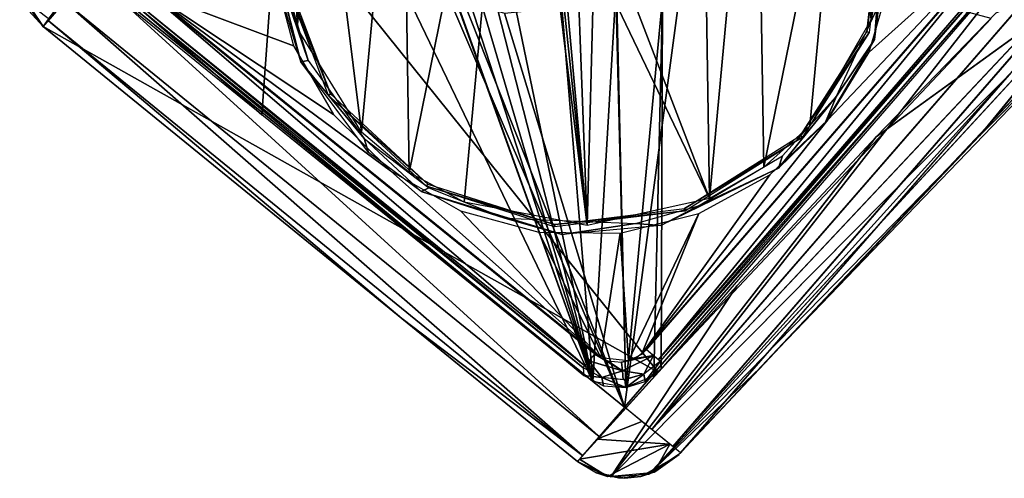
# Model space of a CAD drawing. Extents: x -215 to 215, y -254 to 282.
# Drawn here: x -215 to -188, y -254 to -242 of the extents above; entities that cross this region are included whole.
import ezdxf

# ---------------------------------------------------------------- set-up
doc = ezdxf.new("R2010")
doc.units = 0
doc.header["$MEASUREMENT"] = 0
doc.layers.get('0').update_dxf_attribs({"color": 13, "linetype": 'CONTINUOUS'})

# ---------------------------------------------------------------- blocks, each defined once
blk = doc.blocks.new('GROUP_10')
at = {"color": 9}
for p, q in [((5.092, 18.317, 79.414), (17.471, 2.892, 40.644)), ((28.791, 16.041, 0), (16.551, 1.938)), ((29.531, 15.438, 0.219), (17.295, 1.332, 0.222)), ((30.102, 14.973, 0.852), (17.295, 1.332, 0.222)), ((17.868, 0.865, 0.862), (30.102, 14.973, 0.852)), ((30.263, 14.28, 233.965), (16.175, 0.039, 1.874)), ((17.217, 0.112, 1.824), (30.263, 14.28, 233.965)), ((30.263, 14.28, 233.965), (23.408, 9.317, 143.45)), ((30.263, 14.28, 233.965), (26.229, 9.34, 143.318)), ((16.551, 1.938), (1.997, 13.799, 0)), ((1.304, 13.001, 0.277), (15.411, 0.624, 0.944)), ((15.862, 1.144, 0.274), (1.304, 13.001, 0.277)), ((15.411, 0.624, 0.944), (0.852, 12.481, 0.954)), ((0.852, 12.481, 0.954), (10.487, 4.356, 1.899)), ((17.471, 2.892, 40.644), (0.714, 12.322, 1.91)), ((18.082, 0.691, 1.755), (28.878, 12.203, 68.261)), ((28.878, 12.203, 68.261), (20.289, 3.061, 40.516)), ((27.217, 11.217, 1.742), (17.868, 0.865, 0.862)), ((23.408, 9.317, 143.45), (16.175, 0.039, 1.874)), ((26.229, 9.34, 143.318), (17.217, 0.112, 1.824)), ((16.175, 0.039, 1.874), (19.616, 5.247, 78.195)), ((15.411, 0.624, 0.944), (10.487, 4.356, 1.899)), ((17.217, 0.112, 1.824), (20.246, 3.017, 39.787)), ((15.795, 1.066, 0.336), (17.024, 1.553, 0.086)), ((17.788, 0.93, 0.723), (15.327, 0.527, 1.216)), ((15.795, 1.066, 0.336), (17.788, 0.93, 0.723)), ((17.788, 0.93, 0.723), (16.089, 0.052, 1.76)), ((17.362, 0.166, 1.76), (17.788, 0.93, 0.723)), ((16.089, 0.052, 1.76), (15.264, 0.455, 1.76)), ((15.268, 0.459, 1.893), (16.089, 0.052, 1.76)), ((16.386, 0.01, 1.866), (16.551, 0, 1.76))]:
    blk.add_line(p, q, dxfattribs=at)
mesh = blk.add_polyface(dxfattribs=at)
corners = [(14.235, 27.9, 0), (11.334, 15.06, 0), (1.997, 13.799, 0), (11.568, 15.623, 0), (12.501, 16.408, 0), (17.717, 16.851, 0), (28.791, 16.041, 0), (18.777, 16.234, 0), (19.109, 15.72, 0), (19.216, 14.526, 0), (11.428, 13.899, 0), (16.551, 1.938), (12.164, 13.018, 0), (13.283, 12.687, 0), (18.049, 13.178, 0), (18.982, 13.964, 0)]
mesh.append_faces([[corners[k] for k in face] for face in [(0, 1, 2), (1, 0, 3), (3, 0, 4), (4, 0, 5), (5, 6, 7), (7, 6, 8), (8, 6, 9), (2, 10, 11), (10, 2, 1), (11, 14, 6)]], dxfattribs={"vtx0": -1, "vtx1": -1, "color": 9})
mesh.append_faces([[corners[k] for k in face] for face in [(5, 0, 6), (11, 10, 12), (11, 12, 13), (11, 13, 14), (6, 14, 15), (6, 15, 9)]], dxfattribs={"vtx0": -1, "vtx2": -1, "color": 9})
mesh = blk.add_polyface(dxfattribs=at)
corners = [(5.092, 18.317, 79.414), (0.714, 12.322, 1.91), (17.471, 2.892, 40.644)]
mesh.append_faces([[corners[k] for k in face] for face in [(0, 1, 2)]], dxfattribs={"color": 9})
mesh = blk.add_polyface(dxfattribs=at)
corners = [(26.541, 12.542, 195.639), (5.092, 18.317, 79.414), (17.471, 2.892, 40.644)]
mesh.append_faces([[corners[k] for k in face] for face in [(0, 1, 2)]], dxfattribs={"color": 9})
mesh = blk.add_polyface(dxfattribs=at)
corners = [(4.383, 17.356, 66.935), (0.114, 13.161, 1.884), (0.714, 12.322, 1.91)]
mesh.append_faces([[corners[k] for k in face] for face in [(0, 1, 2)]], dxfattribs={"color": 9})
mesh = blk.add_polyface(dxfattribs=at)
corners = [(28.791, 16.041, 0), (17.295, 1.332, 0.222), (16.551, 1.938), (29.531, 15.438, 0.219)]
mesh.append_faces([[corners[k] for k in face] for face in [(0, 1, 2), (1, 0, 3)]], dxfattribs={"vtx0": -1, "color": 9})
mesh = blk.add_polyface(dxfattribs=at)
corners = [(30.102, 14.973, 0.852), (17.295, 1.332, 0.222), (29.531, 15.438, 0.219)]
mesh.append_faces([[corners[k] for k in face] for face in [(0, 1, 2)]], dxfattribs={"color": 9})
mesh = blk.add_polyface(dxfattribs=at)
corners = [(30.102, 14.973, 0.852), (17.868, 0.865, 0.862), (17.295, 1.332, 0.222)]
mesh.append_faces([[corners[k] for k in face] for face in [(0, 1, 2)]], dxfattribs={"color": 9})
mesh = blk.add_polyface(dxfattribs=at)
corners = [(30.102, 14.973, 0.852), (27.217, 11.217, 1.742), (17.868, 0.865, 0.862)]
mesh.append_faces([[corners[k] for k in face] for face in [(0, 1, 2)]], dxfattribs={"color": 9})
mesh = blk.add_polyface(dxfattribs=at)
corners = [(30.322, 14.794, 1.737), (28.878, 12.203, 68.261), (18.082, 0.691, 1.755)]
mesh.append_faces([[corners[k] for k in face] for face in [(0, 1, 2)]], dxfattribs={"color": 9})
mesh = blk.add_polyface(dxfattribs=at)
corners = [(30.263, 14.28, 233.965), (23.408, 9.317, 143.45), (16.175, 0.039, 1.874)]
mesh.append_faces([[corners[k] for k in face] for face in [(0, 1, 2)]], dxfattribs={"color": 9})
mesh = blk.add_polyface(dxfattribs=at)
corners = [(30.263, 14.28, 233.965), (16.175, 0.039, 1.874), (17.217, 0.112, 1.824)]
mesh.append_faces([[corners[k] for k in face] for face in [(0, 1, 2)]], dxfattribs={"color": 9})
mesh = blk.add_polyface(dxfattribs=at)
corners = [(30.263, 14.28, 233.965), (17.217, 0.112, 1.824), (26.229, 9.34, 143.318)]
mesh.append_faces([[corners[k] for k in face] for face in [(0, 1, 2)]], dxfattribs={"color": 9})
mesh = blk.add_polyface(dxfattribs=at)
corners = [(30.263, 14.28, 233.965), (26.673, 12.688, 197.96), (23.408, 9.317, 143.45)]
mesh.append_faces([[corners[k] for k in face] for face in [(0, 1, 2)]], dxfattribs={"color": 9})
mesh = blk.add_polyface(dxfattribs=at)
corners = [(29.366, 12.51, 195.549), (30.263, 14.28, 233.965), (26.229, 9.34, 143.318), (30.828, 13.96, 219.503)]
mesh.append_faces([[corners[k] for k in face] for face in [(0, 1, 2), (1, 0, 3)]], dxfattribs={"vtx0": -1, "color": 9})
mesh = blk.add_polyface(dxfattribs=at)
corners = [(1.997, 13.799, 0), (15.862, 1.144, 0.274), (1.304, 13.001, 0.277), (16.551, 1.938)]
mesh.append_faces([[corners[k] for k in face] for face in [(0, 1, 2), (1, 0, 3)]], dxfattribs={"vtx0": -1, "color": 9})
mesh = blk.add_polyface(dxfattribs=at)
corners = [(0.071, 13.278, 1.76), (0.714, 12.322, 1.91), (0.71, 12.316, 1.76)]
mesh.append_faces([[corners[k] for k in face] for face in [(0, 1, 2)]], dxfattribs={"color": 9})
mesh = blk.add_polyface(dxfattribs=at)
corners = [(0.714, 12.322, 1.91), (0.071, 13.278, 1.76), (0.32, 12.755, 1.9)]
mesh.append_faces([[corners[k] for k in face] for face in [(0, 1, 2)]], dxfattribs={"color": 9})
mesh = blk.add_polyface(dxfattribs=at)
corners = [(0.134, 13.094, 1.76), (0.71, 12.316, 1.76), (0.882, 12.515, 0.88)]
mesh.append_faces([[corners[k] for k in face] for face in [(0, 1, 2)]], dxfattribs={"color": 9})
mesh = blk.add_polyface(dxfattribs=at)
corners = [(15.411, 0.624, 0.944), (0.852, 12.481, 0.954), (1.304, 13.001, 0.277)]
mesh.append_faces([[corners[k] for k in face] for face in [(0, 1, 2)]], dxfattribs={"color": 9})
mesh = blk.add_polyface(dxfattribs=at)
corners = [(15.862, 1.144, 0.274), (15.411, 0.624, 0.944), (1.304, 13.001, 0.277)]
mesh.append_faces([[corners[k] for k in face] for face in [(0, 1, 2)]], dxfattribs={"color": 9})
mesh = blk.add_polyface(dxfattribs=at)
corners = [(0.714, 12.322, 1.91), (0.852, 12.481, 0.954), (10.487, 4.356, 1.899)]
mesh.append_faces([[corners[k] for k in face] for face in [(0, 1, 2)]], dxfattribs={"color": 9})
mesh = blk.add_polyface(dxfattribs=at)
corners = [(10.487, 4.356, 1.899), (0.852, 12.481, 0.954), (15.411, 0.624, 0.944)]
mesh.append_faces([[corners[k] for k in face] for face in [(0, 1, 2)]], dxfattribs={"color": 9})
mesh = blk.add_polyface(dxfattribs=at)
corners = [(29.366, 12.51, 195.549), (20.289, 3.061, 40.516), (28.878, 12.203, 68.261)]
mesh.append_faces([[corners[k] for k in face] for face in [(0, 1, 2)]], dxfattribs={"color": 9})
mesh = blk.add_polyface(dxfattribs=at)
corners = [(17.471, 2.892, 40.644), (0.714, 12.322, 1.91), (15.268, 0.459, 1.893)]
mesh.append_faces([[corners[k] for k in face] for face in [(0, 1, 2)]], dxfattribs={"color": 9})
mesh = blk.add_polyface(dxfattribs=at)
corners = [(28.878, 12.203, 68.261), (20.289, 3.061, 40.516), (18.082, 0.691, 1.755)]
mesh.append_faces([[corners[k] for k in face] for face in [(0, 1, 2)]], dxfattribs={"color": 9})
mesh = blk.add_polyface(dxfattribs=at)
corners = [(27.217, 11.217, 1.742), (18.082, 0.691, 1.755), (17.868, 0.865, 0.862)]
mesh.append_faces([[corners[k] for k in face] for face in [(0, 1, 2)]], dxfattribs={"color": 9})
mesh = blk.add_polyface(dxfattribs=at)
corners = [(23.408, 9.317, 143.45), (19.616, 5.247, 78.195), (16.175, 0.039, 1.874)]
mesh.append_faces([[corners[k] for k in face] for face in [(0, 1, 2)]], dxfattribs={"color": 9})
mesh = blk.add_polyface(dxfattribs=at)
corners = [(26.229, 9.34, 143.318), (17.217, 0.112, 1.824), (20.246, 3.017, 39.787)]
mesh.append_faces([[corners[k] for k in face] for face in [(0, 1, 2)]], dxfattribs={"color": 9})
mesh = blk.add_polyface(dxfattribs=at)
corners = [(19.616, 5.247, 78.195), (15.268, 0.459, 1.893), (16.175, 0.039, 1.874)]
mesh.append_faces([[corners[k] for k in face] for face in [(0, 1, 2)]], dxfattribs={"color": 9})
mesh = blk.add_polyface(dxfattribs=at)
corners = [(10.487, 4.356, 1.899), (15.411, 0.624, 0.944), (15.268, 0.459, 1.893)]
mesh.append_faces([[corners[k] for k in face] for face in [(0, 1, 2)]], dxfattribs={"color": 9})
mesh = blk.add_polyface(dxfattribs=at)
corners = [(20.246, 3.017, 39.787), (17.217, 0.112, 1.824), (18.082, 0.691, 1.755)]
mesh.append_faces([[corners[k] for k in face] for face in [(0, 1, 2)]], dxfattribs={"color": 9})
mesh = blk.add_polyface(dxfattribs=at)
corners = [(17.024, 1.553, 0.086), (16.551, 1.938), (15.795, 1.066, 0.336)]
mesh.append_faces([[corners[k] for k in face] for face in [(0, 1, 2)]], dxfattribs={"color": 9})
mesh = blk.add_polyface(dxfattribs=at)
corners = [(17.788, 0.93, 0.723), (17.024, 1.553, 0.086), (15.795, 1.066, 0.336)]
mesh.append_faces([[corners[k] for k in face] for face in [(0, 1, 2)]], dxfattribs={"color": 9})
mesh = blk.add_polyface(dxfattribs=at)
corners = [(15.327, 0.527, 1.216), (17.788, 0.93, 0.723), (15.795, 1.066, 0.336)]
mesh.append_faces([[corners[k] for k in face] for face in [(0, 1, 2)]], dxfattribs={"color": 9})
mesh = blk.add_polyface(dxfattribs=at)
corners = [(16.089, 0.052, 1.76), (17.788, 0.93, 0.723), (15.327, 0.527, 1.216)]
mesh.append_faces([[corners[k] for k in face] for face in [(0, 1, 2)]], dxfattribs={"color": 9})
mesh = blk.add_polyface(dxfattribs=at)
corners = [(17.362, 0.166, 1.76), (17.788, 0.93, 0.723), (16.089, 0.052, 1.76)]
mesh.append_faces([[corners[k] for k in face] for face in [(0, 1, 2)]], dxfattribs={"color": 9})
mesh = blk.add_polyface(dxfattribs=at)
corners = [(17.362, 0.166, 1.76), (18.082, 0.691, 1.755), (17.788, 0.93, 0.723)]
mesh.append_faces([[corners[k] for k in face] for face in [(0, 1, 2)]], dxfattribs={"color": 9})
mesh = blk.add_polyface(dxfattribs=at)
corners = [(18.038, 0.641, 1.76), (17.41, 0.187, 1.76), (16.996, 0.05, 1.837)]
mesh.append_faces([[corners[k] for k in face] for face in [(0, 1, 2)]], dxfattribs={"color": 9})
mesh = blk.add_polyface(dxfattribs=at)
corners = [(16.089, 0.052, 1.76), (15.327, 0.527, 1.216), (15.264, 0.455, 1.76)]
mesh.append_faces([[corners[k] for k in face] for face in [(0, 1, 2)]], dxfattribs={"color": 9})
mesh = blk.add_polyface(dxfattribs=at)
corners = [(15.268, 0.459, 1.893), (16.089, 0.052, 1.76), (15.264, 0.455, 1.76)]
mesh.append_faces([[corners[k] for k in face] for face in [(0, 1, 2)]], dxfattribs={"color": 9})
mesh = blk.add_polyface(dxfattribs=at)
corners = [(15.268, 0.459, 1.893), (15.791, 0.151, 1.885), (16.089, 0.052, 1.76)]
mesh.append_faces([[corners[k] for k in face] for face in [(0, 1, 2)]], dxfattribs={"color": 9})
mesh = blk.add_polyface(dxfattribs=at)
corners = [(15.791, 0.151, 1.885), (16.386, 0.01, 1.866), (16.551, 0, 1.76)]
mesh.append_faces([[corners[k] for k in face] for face in [(0, 1, 2)]], dxfattribs={"color": 9})
mesh = blk.add_polyface(dxfattribs=at)
corners = [(15.791, 0.151, 1.885), (16.551, 0, 1.76), (16.089, 0.052, 1.76)]
mesh.append_faces([[corners[k] for k in face] for face in [(0, 1, 2)]], dxfattribs={"color": 9})
mesh = blk.add_polyface(dxfattribs=at)
corners = [(16.386, 0.01, 1.866), (16.996, 0.05, 1.837), (16.551, 0, 1.76)]
mesh.append_faces([[corners[k] for k in face] for face in [(0, 1, 2)]], dxfattribs={"color": 9})
mesh = blk.add_polyface(dxfattribs=at)
corners = [(16.996, 0.05, 1.837), (17.41, 0.187, 1.76), (16.551, 0, 1.76)]
mesh.append_faces([[corners[k] for k in face] for face in [(0, 1, 2)]], dxfattribs={"color": 9})
blk = doc.blocks.new('GROUP_1')
at = {"color": 9}
for p, q in [((-197.539, -250.962, 0.425), (-187.44, -239.27, 0.425)), ((-207.99, -240.274, 0.023), (-207.142, -242.759, 0.167)), ((-207.342, -242.801, 0), (-207.99, -240.274, 0.023)), ((-211.691, -241.378, 0.425), (-199.65, -251.143, 0.425)), ((-191.852, -242.003, 0.167), (-191.917, -241.98, 1.32)), ((-191.712, -242.194, 0), (-192.744, -243.732, 0.167)), ((-207.342, -242.801, 0), (-207.142, -242.759, 0.167)), ((-205.611, -244.893, 0.167), (-207.342, -242.801, 0)), ((-206.587, -243.713, 0.167), (-206.53, -243.676, 1.32)), ((-194.327, -245.703, 0), (-192.744, -243.732, 0.167)), ((-192.744, -243.732, 0.167), (-193.051, -244.466, 0)), ((-204.065, -246.333, 0), (-205.611, -244.893, 0.167)), ((-205.5, -245.272, 0), (-205.611, -244.893, 0.167)), ((-193.671, -244.856, 0.167), (-193.721, -244.81, 1.32)), ((-194.219, -245.363, 0.167), (-194.327, -245.703, 0)), ((-203.85, -246.232, 0.167), (-204.065, -246.333, 0)), ((-203.917, -246.194, 0.167), (-203.881, -246.137, 1.32)), ((-196.884, -246.8, 1.32), (-196.861, -246.863, 0.167)), ((-200.421, -247.233, 1.32), (-200.428, -247.3, 0.167)), ((-198.223, -247.213, 0.167), (-200.223, -247.51, 0)), ((-197.534, -247.266, 0), (-198.223, -247.213, 0.167)), ((-198.578, -251.233, 0.058), (-199.33, -250.772, 0)), ((-198.6, -250.994, 0), (-197.731, -250.806, 0.059)), ((-198.578, -251.233, 0.058), (-197.731, -250.806, 0.059)), ((-198.226, -250.888, 0), (-197.731, -250.806, 0.059)), ((-197.731, -250.806, 0.059), (-197.994, -251.317, 0.42)), ((-199.49, -250.957, 0.059), (-199.137, -251.415, 0.42)), ((-199.49, -250.957, 0.059), (-198.578, -251.233, 0.058)), ((-198.987, -250.953, 0), (-198.578, -251.233, 0.058)), ((-198.578, -251.233, 0.058), (-198.6, -250.994, 0)), ((-197.539, -250.962, 0.425), (-197.994, -251.317, 0.42)), ((-197.539, -250.962, 0.425), (-197.954, -251.522, 4.4)), ((-197.519, -251.177, 4.4), (-197.539, -250.962, 0.425)), ((-199.137, -251.415, 0.42), (-199.65, -251.143, 0.425)), ((-199.65, -251.143, 0.425), (-199.631, -251.359, 4.4)), ((-199.137, -251.415, 0.42), (-199.631, -251.359, 4.4)), ((-198.578, -251.233, 0.058), (-199.137, -251.415, 0.42)), ((-197.994, -251.317, 0.42), (-198.578, -251.233, 0.058)), ((-198.556, -251.476, 0.418), (-198.578, -251.233, 0.058)), ((-198.489, -251.687, 4.4), (-197.994, -251.317, 0.42)), ((-197.994, -251.317, 0.42), (-197.954, -251.522, 4.4)), ((-198.489, -251.687, 4.4), (-199.137, -251.415, 0.42)), ((-199.137, -251.415, 0.42), (-199.095, -251.637, 4.4)), ((-198.509, -251.471, 0.418), (-198.489, -251.687, 4.4))]:
    blk.add_line(p, q, dxfattribs=at)
at = {"zscale": 0.972361542039261}
blk.add_blockref('GROUP_10', (-215.073, -254.161, 4.4), dxfattribs=at)
at = {"color": 9}
mesh = blk.add_polyface(dxfattribs=at)
corners = [(-196.56, -240.378, 4.4), (-196.996, -240.954, 4.4), (-197.024, -240.653, 4.4), (-199.688, -227.244, 4.4), (-197.846, -237.198, 4.4), (-199.091, -237.306, 4.4), (-187.405, -237.205, 4.4), (-197.342, -237.216, 4.4), (-197.314, -237.517, 4.4), (-196.807, -237.708, 4.4), (-196.387, -238.044, 4.4), (-196.031, -238.013, 4.4), (-195.682, -238.896, 4.4), (-198.76, -240.877, 4.4), (-200.228, -241.296, 4.4), (-200.254, -241.007, 4.4), (-199.38, -251.523, 4.4), (-198.489, -251.687, 4.4), (-198.734, -241.167, 4.4), (-197.489, -241.058, 4.4), (-197.718, -251.368, 4.4), (-197.519, -251.177, 4.4), (-187.218, -239.251, 4.4), (-196.209, -239.974, 4.4), (-195.853, -239.943, 4.4), (-187.212, -237.393, 4.4), (-187.062, -239.033, 4.4), (-186.933, -237.897, 4.4), (-201.799, -227.425, 4.4), (-203.643, -239.653, 4.4), (-207.686, -234.24, 4.4), (-203.466, -238.659, 4.4), (-203.11, -238.628, 4.4), (-202.322, -237.648, 4.4), (-201.83, -237.544, 4.4), (-200.585, -237.436, 4.4), (-201.605, -227.238, 4.4), (-200.474, -226.915, 4.4), (-200.558, -237.725, 4.4), (-199.064, -237.596, 4.4), (-199.913, -227.093, 4.4), (-212.27, -239.594, 4.4), (-212.11, -241.205, 4.4), (-212.439, -240.457, 4.4), (-211.913, -241.397, 4.4), (-208.404, -244.243, 4.4), (-203.287, -240.589, 4.4), (-202.931, -240.558, 4.4), (-202.512, -240.895, 4.4), (-201.976, -241.386, 4.4), (-202.004, -241.086, 4.4), (-201.473, -241.404, 4.4), (-202.294, -237.949, 4.4)]
mesh.append_faces([[corners[k] for k in face] for face in [(0, 1, 2), (13, 14, 15), (26, 25, 27), (41, 42, 43), (49, 48, 50)]], dxfattribs={"vtx0": -1, "color": 9})
mesh.append_faces([[corners[k] for k in face] for face in [(4, 6, 7), (7, 6, 8), (8, 6, 9), (9, 6, 10), (10, 6, 11), (11, 6, 12), (16, 13, 17), (17, 19, 20), (20, 19, 21), (21, 19, 22), (22, 25, 26), (28, 29, 30), (29, 28, 31), (31, 28, 32), (33, 28, 34), (34, 28, 35), (35, 37, 38), (38, 37, 39), (39, 37, 5), (42, 30, 44), (44, 30, 45), (45, 30, 16)]], dxfattribs={"vtx0": -1, "vtx1": -1, "color": 9})
mesh.append_faces([[corners[k] for k in face] for face in [(14, 13, 16), (22, 1, 0), (22, 12, 6), (32, 28, 33), (16, 30, 29), (16, 48, 49)]], dxfattribs={"vtx0": -1, "vtx1": -1, "vtx2": -1, "color": 9})
mesh.append_faces([[corners[k] for k in face] for face in [(3, 4, 5), (4, 3, 6), (17, 13, 18), (17, 18, 19), (22, 19, 1), (22, 0, 23), (22, 23, 24), (22, 24, 12), (22, 6, 25), (35, 28, 36), (35, 36, 37), (5, 37, 40), (5, 40, 3), (42, 41, 30), (16, 29, 46), (16, 46, 47), (16, 47, 48), (16, 49, 51), (16, 51, 14)]], dxfattribs={"vtx0": -1, "vtx2": -1, "color": 9})
mesh.append_faces([[corners[k] for k in face] for face in [(52, 32, 33)]], dxfattribs={"vtx1": -1, "color": 9})
mesh = blk.add_polyface(dxfattribs=at)
corners = [(-211.604, -239.798, 0), (-211.506, -240.873, 0), (-211.722, -240.162, 0), (-206.337, -234.222, 0), (-201.258, -227.82, 0), (-207.467, -236.07, 0), (-208.064, -238.138, 0), (-208.088, -240.285, 0), (-204.753, -232.72, 0), (-202.822, -231.667, 0), (-200.675, -231.134, 0), (-200.909, -227.643, 0), (-200.149, -227.724, 0), (-198.459, -231.157, 0), (-196.324, -231.736, 0), (-194.417, -232.83, 0), (-187.704, -237.89, 0), (-192.868, -234.365, 0), (-191.78, -236.236, 0), (-191.23, -238.317, 0), (-187.714, -238.804, 0), (-204.901, -245.772, 0), (-199.169, -250.878, 0), (-206.451, -244.237, 0), (-207.538, -242.366, 0), (-202.994, -246.867, 0), (-200.86, -247.445, 0), (-198.643, -247.469, 0), (-198.409, -250.959, 0), (-196.496, -246.936, 0), (-198.06, -250.783, 0), (-194.565, -245.882, 0), (-192.981, -244.38, 0), (-191.852, -242.532, 0), (-191.255, -240.464, 0)]
mesh.append_faces([[corners[k] for k in face] for face in [(0, 1, 2)]], dxfattribs={"vtx0": -1, "color": 9})
mesh.append_faces([[corners[k] for k in face] for face in [(3, 4, 8), (8, 4, 9), (9, 4, 10), (10, 12, 13), (13, 12, 14), (14, 12, 15), (15, 16, 17), (17, 16, 18), (18, 16, 19), (1, 21, 22), (21, 1, 23), (23, 1, 24), (24, 1, 7), (22, 27, 28), (28, 29, 30), (30, 32, 20)]], dxfattribs={"vtx0": -1, "vtx1": -1, "color": 9})
mesh.append_faces([[corners[k] for k in face] for face in [(1, 0, 3)]], dxfattribs={"vtx0": -1, "vtx1": -1, "vtx2": -1, "color": 9})
mesh.append_faces([[corners[k] for k in face] for face in [(3, 0, 4), (1, 3, 5), (1, 5, 6), (1, 6, 7), (10, 4, 11), (10, 11, 12), (15, 12, 16), (19, 16, 20), (22, 21, 25), (22, 25, 26), (22, 26, 27), (28, 27, 29), (30, 29, 31), (30, 31, 32), (20, 32, 33), (20, 33, 34), (20, 34, 19)]], dxfattribs={"vtx0": -1, "vtx2": -1, "color": 9})
mesh = blk.add_polyface(dxfattribs=at)
corners = [(-199.784, -231.336, 1.32), (-200.395, -239.161, 1.32), (-201.491, -231.535, 1.32), (-200.169, -238.769, 1.32), (-199.749, -238.58, 1.32), (-196.43, -231.975, 1.32), (-199.294, -238.666, 1.32), (-198.979, -238.995, 1.32), (-198.923, -239.441, 1.32), (-207.516, -236.955, 1.32), (-207.439, -241.878, 1.32), (-207.821, -240.254, 1.32), (-206.841, -235.423, 1.32), (-205.684, -244.721, 1.32), (-204.592, -232.928, 1.32), (-204.39, -245.817, 1.32), (-202.888, -246.627, 1.32), (-199.534, -247.267, 1.32), (-200.209, -239.796, 1.32), (-199.815, -240.012, 1.32), (-199.344, -239.96, 1.32), (-196.201, -246.529, 1.32), (-194.929, -232.786, 1.32), (-194.726, -245.674, 1.32), (-192.603, -235.213, 1.32), (-193.467, -244.541, 1.32), (-191.802, -241.647, 1.32), (-191.88, -236.724, 1.32), (-191.471, -240.013, 1.32)]
mesh.append_faces([[corners[k] for k in face] for face in [(9, 10, 11), (26, 27, 28)]], dxfattribs={"vtx0": -1, "color": 9})
mesh.append_faces([[corners[k] for k in face] for face in [(0, 1, 2), (1, 0, 3), (3, 0, 4), (4, 5, 6), (6, 5, 7), (7, 5, 8), (10, 12, 13), (13, 14, 15), (15, 2, 16), (16, 2, 17), (17, 20, 21), (21, 22, 23), (23, 24, 25), (25, 24, 26)]], dxfattribs={"vtx0": -1, "vtx1": -1, "color": 9})
mesh.append_faces([[corners[k] for k in face] for face in [(17, 2, 1), (21, 8, 5)]], dxfattribs={"vtx0": -1, "vtx1": -1, "vtx2": -1, "color": 9})
mesh.append_faces([[corners[k] for k in face] for face in [(4, 0, 5), (10, 9, 12), (13, 12, 14), (15, 14, 2), (17, 1, 18), (17, 18, 19), (17, 19, 20), (21, 20, 8), (21, 5, 22), (23, 22, 24), (26, 24, 27)]], dxfattribs={"vtx0": -1, "vtx2": -1, "color": 9})
mesh = blk.add_polyface(dxfattribs=at)
corners = [(-191.917, -241.98, 1.32), (-191.429, -238.34, 0.167), (-191.852, -242.003, 0.167), (-191.497, -238.348, 1.32)]
mesh.append_faces([[corners[k] for k in face] for face in [(0, 1, 2), (1, 0, 3)]], dxfattribs={"vtx0": -1, "color": 9})
mesh = blk.add_polyface(dxfattribs=at)
corners = [(-191.23, -238.317, 0), (-191.712, -242.194, 0), (-191.328, -238.328, 0.023)]
mesh.append_faces([[corners[k] for k in face] for face in [(0, 1, 2)]], dxfattribs={"color": 9})
mesh = blk.add_polyface(dxfattribs=at)
corners = [(-191.328, -238.328, 0.023), (-191.712, -242.194, 0), (-191.646, -241.36, 0.167)]
mesh.append_faces([[corners[k] for k in face] for face in [(0, 1, 2)]], dxfattribs={"color": 9})
mesh = blk.add_polyface(dxfattribs=at)
corners = [(-197.593, -250.918, 0.214), (-187.823, -238.959, 0), (-197.922, -250.651, 0), (-187.494, -239.226, 0.214)]
mesh.append_faces([[corners[k] for k in face] for face in [(0, 1, 2), (1, 0, 3)]], dxfattribs={"vtx0": -1, "color": 9})
mesh = blk.add_polyface(dxfattribs=at)
corners = [(-187.44, -239.27, 0.425), (-197.593, -250.918, 0.214), (-197.539, -250.962, 0.425), (-187.494, -239.226, 0.214)]
mesh.append_faces([[corners[k] for k in face] for face in [(0, 1, 2), (1, 0, 3)]], dxfattribs={"vtx0": -1, "color": 9})
mesh = blk.add_polyface(dxfattribs=at)
corners = [(-197.539, -250.962, 0.425), (-187.218, -239.251, 4.4), (-197.519, -251.177, 4.4), (-187.44, -239.27, 0.425)]
mesh.append_faces([[corners[k] for k in face] for face in [(0, 1, 2), (1, 0, 3)]], dxfattribs={"vtx0": -1, "color": 9})
mesh = blk.add_polyface(dxfattribs=at)
corners = [(-207.342, -242.801, 0), (-208.088, -240.285, 0), (-207.99, -240.274, 0.023)]
mesh.append_faces([[corners[k] for k in face] for face in [(0, 1, 2)]], dxfattribs={"color": 9})
mesh = blk.add_polyface(dxfattribs=at)
corners = [(-207.89, -240.262, 0.167), (-207.142, -242.759, 0.167), (-207.99, -240.274, 0.023)]
mesh.append_faces([[corners[k] for k in face] for face in [(0, 1, 2)]], dxfattribs={"color": 9})
mesh = blk.add_polyface(dxfattribs=at)
corners = [(-207.142, -242.759, 0.167), (-207.342, -242.801, 0), (-207.99, -240.274, 0.023)]
mesh.append_faces([[corners[k] for k in face] for face in [(0, 1, 2)]], dxfattribs={"color": 9})
mesh = blk.add_polyface(dxfattribs=at)
corners = [(-207.89, -240.262, 0.167), (-206.53, -243.676, 1.32), (-206.587, -243.713, 0.167), (-207.821, -240.254, 1.32)]
mesh.append_faces([[corners[k] for k in face] for face in [(0, 1, 2), (1, 0, 3)]], dxfattribs={"vtx0": -1, "color": 9})
mesh = blk.add_polyface(dxfattribs=at)
corners = [(-199.605, -251.091, 0.214), (-211.37, -241.007, 0), (-211.645, -241.326, 0.214), (-199.33, -250.772, 0)]
mesh.append_faces([[corners[k] for k in face] for face in [(0, 1, 2), (1, 0, 3)]], dxfattribs={"vtx0": -1, "color": 9})
mesh = blk.add_polyface(dxfattribs=at)
corners = [(-199.631, -251.359, 4.4), (-211.691, -241.378, 0.425), (-199.65, -251.143, 0.425), (-208.404, -244.243, 4.4), (-211.913, -241.397, 4.4)]
mesh.append_faces([[corners[k] for k in face] for face in [(0, 1, 2), (1, 3, 4)]], dxfattribs={"vtx0": -1, "color": 9})
mesh.append_faces([[corners[k] for k in face] for face in [(1, 0, 3)]], dxfattribs={"vtx0": -1, "vtx2": -1, "color": 9})
mesh = blk.add_polyface(dxfattribs=at)
corners = [(-211.645, -241.326, 0.214), (-199.65, -251.143, 0.425), (-199.605, -251.091, 0.214), (-211.691, -241.378, 0.425)]
mesh.append_faces([[corners[k] for k in face] for face in [(0, 1, 2), (1, 0, 3)]], dxfattribs={"vtx0": -1, "color": 9})
mesh = blk.add_polyface(dxfattribs=at)
corners = [(-191.646, -241.36, 0.167), (-191.712, -242.194, 0), (-192.744, -243.732, 0.167)]
mesh.append_faces([[corners[k] for k in face] for face in [(0, 1, 2)]], dxfattribs={"color": 9})
mesh = blk.add_polyface(dxfattribs=at)
corners = [(-193.721, -244.81, 1.32), (-191.852, -242.003, 0.167), (-193.671, -244.856, 0.167), (-191.917, -241.98, 1.32)]
mesh.append_faces([[corners[k] for k in face] for face in [(0, 1, 2), (1, 0, 3)]], dxfattribs={"vtx0": -1, "color": 9})
mesh = blk.add_polyface(dxfattribs=at)
corners = [(-191.712, -242.194, 0), (-193.051, -244.466, 0), (-192.744, -243.732, 0.167)]
mesh.append_faces([[corners[k] for k in face] for face in [(0, 1, 2)]], dxfattribs={"color": 9})
mesh = blk.add_polyface(dxfattribs=at)
corners = [(-205.611, -244.893, 0.167), (-207.342, -242.801, 0), (-207.142, -242.759, 0.167)]
mesh.append_faces([[corners[k] for k in face] for face in [(0, 1, 2)]], dxfattribs={"color": 9})
mesh = blk.add_polyface(dxfattribs=at)
corners = [(-205.5, -245.272, 0), (-207.342, -242.801, 0), (-205.611, -244.893, 0.167)]
mesh.append_faces([[corners[k] for k in face] for face in [(0, 1, 2)]], dxfattribs={"color": 9})
mesh = blk.add_polyface(dxfattribs=at)
corners = [(-206.587, -243.713, 0.167), (-203.881, -246.137, 1.32), (-203.917, -246.194, 0.167), (-206.53, -243.676, 1.32)]
mesh.append_faces([[corners[k] for k in face] for face in [(0, 1, 2), (1, 0, 3)]], dxfattribs={"vtx0": -1, "color": 9})
mesh = blk.add_polyface(dxfattribs=at)
corners = [(-192.744, -243.732, 0.167), (-194.327, -245.703, 0), (-194.219, -245.363, 0.167)]
mesh.append_faces([[corners[k] for k in face] for face in [(0, 1, 2)]], dxfattribs={"color": 9})
mesh = blk.add_polyface(dxfattribs=at)
corners = [(-192.744, -243.732, 0.167), (-193.051, -244.466, 0), (-194.327, -245.703, 0)]
mesh.append_faces([[corners[k] for k in face] for face in [(0, 1, 2)]], dxfattribs={"color": 9})
mesh = blk.add_polyface(dxfattribs=at)
corners = [(-203.85, -246.232, 0.167), (-204.065, -246.333, 0), (-205.611, -244.893, 0.167)]
mesh.append_faces([[corners[k] for k in face] for face in [(0, 1, 2)]], dxfattribs={"color": 9})
mesh = blk.add_polyface(dxfattribs=at)
corners = [(-204.065, -246.333, 0), (-205.5, -245.272, 0), (-205.611, -244.893, 0.167)]
mesh.append_faces([[corners[k] for k in face] for face in [(0, 1, 2)]], dxfattribs={"color": 9})
mesh = blk.add_polyface(dxfattribs=at)
corners = [(-196.884, -246.8, 1.32), (-193.671, -244.856, 0.167), (-196.861, -246.863, 0.167), (-193.721, -244.81, 1.32)]
mesh.append_faces([[corners[k] for k in face] for face in [(0, 1, 2), (1, 0, 3)]], dxfattribs={"vtx0": -1, "color": 9})
mesh = blk.add_polyface(dxfattribs=at)
corners = [(-194.219, -245.363, 0.167), (-194.327, -245.703, 0), (-196.502, -246.729, 0.167)]
mesh.append_faces([[corners[k] for k in face] for face in [(0, 1, 2)]], dxfattribs={"color": 9})
mesh = blk.add_polyface(dxfattribs=at)
corners = [(-196.502, -246.729, 0.167), (-194.327, -245.703, 0), (-197.534, -247.266, 0)]
mesh.append_faces([[corners[k] for k in face] for face in [(0, 1, 2)]], dxfattribs={"color": 9})
mesh = blk.add_polyface(dxfattribs=at)
corners = [(-201.784, -247.066, 0.167), (-204.065, -246.333, 0), (-203.85, -246.232, 0.167)]
mesh.append_faces([[corners[k] for k in face] for face in [(0, 1, 2)]], dxfattribs={"color": 9})
mesh = blk.add_polyface(dxfattribs=at)
corners = [(-203.917, -246.194, 0.167), (-200.421, -247.233, 1.32), (-200.428, -247.3, 0.167), (-203.881, -246.137, 1.32)]
mesh.append_faces([[corners[k] for k in face] for face in [(0, 1, 2), (1, 0, 3)]], dxfattribs={"vtx0": -1, "color": 9})
mesh = blk.add_polyface(dxfattribs=at)
corners = [(-201.784, -247.066, 0.167), (-200.223, -247.51, 0), (-204.065, -246.333, 0)]
mesh.append_faces([[corners[k] for k in face] for face in [(0, 1, 2)]], dxfattribs={"color": 9})
mesh = blk.add_polyface(dxfattribs=at)
corners = [(-200.421, -247.233, 1.32), (-196.861, -246.863, 0.167), (-200.428, -247.3, 0.167), (-196.884, -246.8, 1.32)]
mesh.append_faces([[corners[k] for k in face] for face in [(0, 1, 2), (1, 0, 3)]], dxfattribs={"vtx0": -1, "color": 9})
mesh = blk.add_polyface(dxfattribs=at)
corners = [(-196.502, -246.729, 0.167), (-197.534, -247.266, 0), (-198.223, -247.213, 0.167)]
mesh.append_faces([[corners[k] for k in face] for face in [(0, 1, 2)]], dxfattribs={"color": 9})
mesh = blk.add_polyface(dxfattribs=at)
corners = [(-198.223, -247.213, 0.167), (-200.223, -247.51, 0), (-201.784, -247.066, 0.167)]
mesh.append_faces([[corners[k] for k in face] for face in [(0, 1, 2)]], dxfattribs={"color": 9})
mesh = blk.add_polyface(dxfattribs=at)
corners = [(-198.223, -247.213, 0.167), (-197.534, -247.266, 0), (-200.223, -247.51, 0)]
mesh.append_faces([[corners[k] for k in face] for face in [(0, 1, 2)]], dxfattribs={"color": 9})
mesh = blk.add_polyface(dxfattribs=at)
corners = [(-198.578, -251.233, 0.058), (-199.49, -250.957, 0.059), (-199.33, -250.772, 0)]
mesh.append_faces([[corners[k] for k in face] for face in [(0, 1, 2)]], dxfattribs={"color": 9})
mesh = blk.add_polyface(dxfattribs=at)
corners = [(-198.578, -251.233, 0.058), (-199.33, -250.772, 0), (-198.987, -250.953, 0)]
mesh.append_faces([[corners[k] for k in face] for face in [(0, 1, 2)]], dxfattribs={"color": 9})
mesh = blk.add_polyface(dxfattribs=at)
corners = [(-197.731, -250.806, 0.059), (-198.578, -251.233, 0.058), (-198.6, -250.994, 0)]
mesh.append_faces([[corners[k] for k in face] for face in [(0, 1, 2)]], dxfattribs={"color": 9})
mesh = blk.add_polyface(dxfattribs=at)
corners = [(-197.731, -250.806, 0.059), (-198.6, -250.994, 0), (-198.226, -250.888, 0)]
mesh.append_faces([[corners[k] for k in face] for face in [(0, 1, 2)]], dxfattribs={"color": 9})
mesh = blk.add_polyface(dxfattribs=at)
corners = [(-197.731, -250.806, 0.059), (-197.994, -251.317, 0.42), (-198.578, -251.233, 0.058)]
mesh.append_faces([[corners[k] for k in face] for face in [(0, 1, 2)]], dxfattribs={"color": 9})
mesh = blk.add_polyface(dxfattribs=at)
corners = [(-197.731, -250.806, 0.059), (-198.226, -250.888, 0), (-197.922, -250.651, 0)]
mesh.append_faces([[corners[k] for k in face] for face in [(0, 1, 2)]], dxfattribs={"color": 9})
mesh = blk.add_polyface(dxfattribs=at)
corners = [(-197.539, -250.962, 0.425), (-197.994, -251.317, 0.42), (-197.731, -250.806, 0.059)]
mesh.append_faces([[corners[k] for k in face] for face in [(0, 1, 2)]], dxfattribs={"color": 9})
mesh = blk.add_polyface(dxfattribs=at)
corners = [(-199.65, -251.143, 0.425), (-199.49, -250.957, 0.059), (-199.137, -251.415, 0.42)]
mesh.append_faces([[corners[k] for k in face] for face in [(0, 1, 2)]], dxfattribs={"color": 9})
mesh = blk.add_polyface(dxfattribs=at)
corners = [(-199.137, -251.415, 0.42), (-199.49, -250.957, 0.059), (-198.578, -251.233, 0.058)]
mesh.append_faces([[corners[k] for k in face] for face in [(0, 1, 2)]], dxfattribs={"color": 9})
mesh = blk.add_polyface(dxfattribs=at)
corners = [(-198.578, -251.233, 0.058), (-198.987, -250.953, 0), (-198.6, -250.994, 0)]
mesh.append_faces([[corners[k] for k in face] for face in [(0, 1, 2)]], dxfattribs={"color": 9})
mesh = blk.add_polyface(dxfattribs=at)
corners = [(-197.954, -251.522, 4.4), (-197.539, -250.962, 0.425), (-197.994, -251.317, 0.42)]
mesh.append_faces([[corners[k] for k in face] for face in [(0, 1, 2)]], dxfattribs={"color": 9})
mesh = blk.add_polyface(dxfattribs=at)
corners = [(-197.519, -251.177, 4.4), (-197.539, -250.962, 0.425), (-197.954, -251.522, 4.4)]
mesh.append_faces([[corners[k] for k in face] for face in [(0, 1, 2)]], dxfattribs={"color": 9})
mesh = blk.add_polyface(dxfattribs=at)
corners = [(-199.631, -251.359, 4.4), (-199.137, -251.415, 0.42), (-199.65, -251.143, 0.425)]
mesh.append_faces([[corners[k] for k in face] for face in [(0, 1, 2)]], dxfattribs={"color": 9})
mesh = blk.add_polyface(dxfattribs=at)
corners = [(-199.095, -251.637, 4.4), (-199.137, -251.415, 0.42), (-199.631, -251.359, 4.4)]
mesh.append_faces([[corners[k] for k in face] for face in [(0, 1, 2)]], dxfattribs={"color": 9})
mesh = blk.add_polyface(dxfattribs=at)
corners = [(-199.137, -251.415, 0.42), (-198.578, -251.233, 0.058), (-198.556, -251.476, 0.418)]
mesh.append_faces([[corners[k] for k in face] for face in [(0, 1, 2)]], dxfattribs={"color": 9})
mesh = blk.add_polyface(dxfattribs=at)
corners = [(-197.994, -251.317, 0.42), (-198.556, -251.476, 0.418), (-198.578, -251.233, 0.058)]
mesh.append_faces([[corners[k] for k in face] for face in [(0, 1, 2)]], dxfattribs={"color": 9})
mesh = blk.add_polyface(dxfattribs=at)
corners = [(-198.489, -251.687, 4.4), (-197.994, -251.317, 0.42), (-198.509, -251.471, 0.418)]
mesh.append_faces([[corners[k] for k in face] for face in [(0, 1, 2)]], dxfattribs={"color": 9})
mesh = blk.add_polyface(dxfattribs=at)
corners = [(-197.954, -251.522, 4.4), (-197.994, -251.317, 0.42), (-198.489, -251.687, 4.4)]
mesh.append_faces([[corners[k] for k in face] for face in [(0, 1, 2)]], dxfattribs={"color": 9})
mesh = blk.add_polyface(dxfattribs=at)
corners = [(-198.489, -251.687, 4.4), (-199.137, -251.415, 0.42), (-199.095, -251.637, 4.4)]
mesh.append_faces([[corners[k] for k in face] for face in [(0, 1, 2)]], dxfattribs={"color": 9})
mesh = blk.add_polyface(dxfattribs=at)
corners = [(-198.489, -251.687, 4.4), (-198.509, -251.471, 0.418), (-199.137, -251.415, 0.42)]
mesh.append_faces([[corners[k] for k in face] for face in [(0, 1, 2)]], dxfattribs={"color": 9})

msp = doc.modelspace()

# ---------------------------------------------------------------- block references
msp.add_blockref('GROUP_1', (0, 0))

doc.saveas('drawing.dxf')
